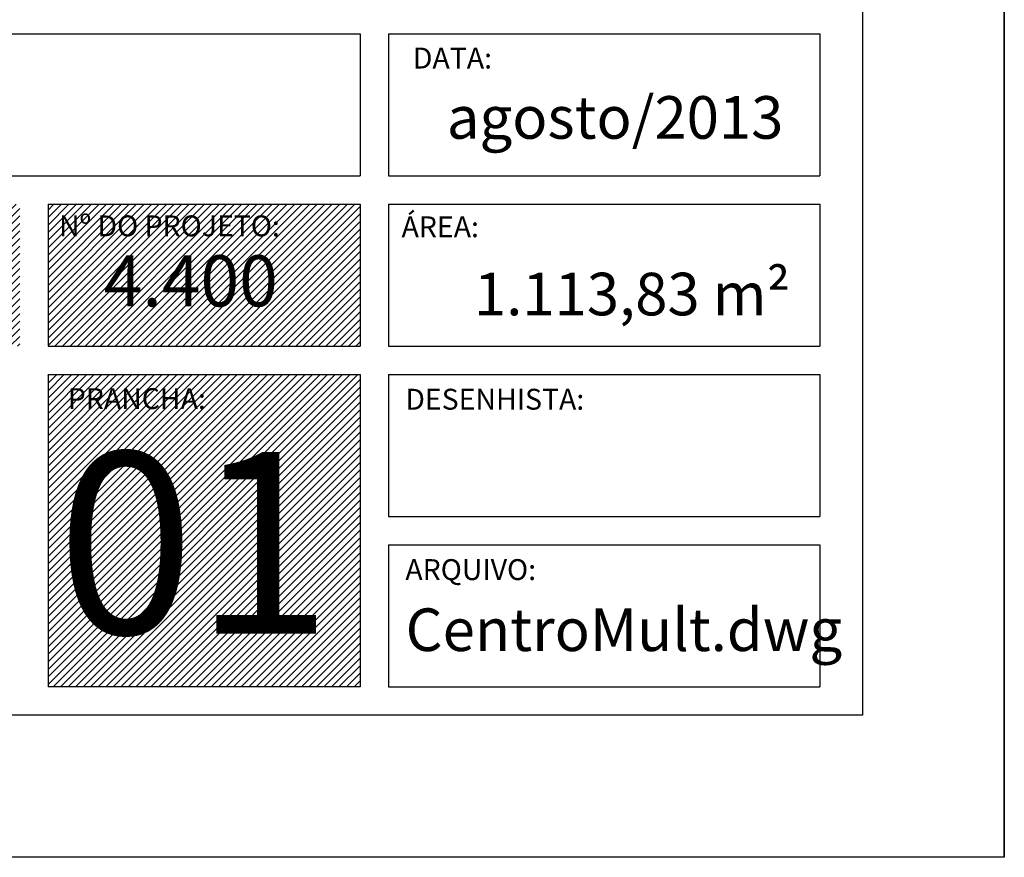
# Model space of a CAD drawing. Extents: x -342 to 870, y 2048 to 4414.
# Drawn here: x -146 to -142, y 2094 to 2097 of the extents above; entities that cross this region are included whole.
import ezdxf

# ---------------------------------------------------------------- set-up
doc = ezdxf.new("R2010")
doc.units = 0
doc.header["$MEASUREMENT"] = 0
for name, color, linetype in [('EXTERNA', 8, 'CONTINUOUS'), ('SELO', 2, 'CONTINUOUS'), ('VPORTS', 9, 'CONTINUOUS')]:
    doc.layers.add(name, color=color, linetype=linetype)
doc.styles.add('KABEL', font='KABELN.TTF')
doc.styles.add('KABEL1', font='Kabel Ultra BT_0.ttf')

msp = doc.modelspace()

# ---------------------------------------------------------------- hatches: boundary and pattern name
at = {"layer": 'VPORTS'}
h = msp.add_hatch(dxfattribs=at)
h.set_pattern_fill('ANSI31', color=254, scale=0.15, style=0)
h.set_pattern_definition([(45, (742.976691, -69.786514), (-0.01325825215, 0.01325825215), [])])
h.paths.add_polyline_path([(-151.5875, 2096.5757), (-151.5875, 2096.0757), (-145.9072, 2096.0757), (-145.9072, 2096.5757)])
h.paths.add_polyline_path([(-145.8072, 2096.0757), (-144.7072, 2096.0757), (-144.7072, 2096.5757), (-145.8072, 2096.5757)])
h.paths.add_polyline_path([(-145.8072, 2094.8757), (-144.7072, 2094.8757), (-144.7072, 2095.9757), (-145.8072, 2095.9757)])

# ---------------------------------------------------------------- linework, layer by layer
at = {"layer": 'EXTERNA', "color": 2}
for p, q in [((-151.5875, 2097.1757), (-144.7072, 2097.1757)), ((-144.7072, 2097.1757), (-144.7072, 2096.6757)), ((-144.6072, 2097.1757), (-143.0875, 2097.1757)), ((-144.6072, 2097.1757), (-144.6072, 2096.6757)), ((-143.0875, 2097.1757), (-143.0875, 2096.6757)), ((-151.5875, 2096.6757), (-144.7072, 2096.6757)), ((-144.6072, 2096.6757), (-143.0875, 2096.6757)), ((-145.8072, 2096.5757), (-144.7072, 2096.5757)), ((-145.8072, 2096.5757), (-145.8072, 2096.0757)), ((-144.7072, 2096.5757), (-144.7072, 2096.0757)), ((-144.6072, 2096.5757), (-143.0875, 2096.5757)), ((-144.6072, 2096.5757), (-144.6072, 2096.0757)), ((-143.0875, 2096.5757), (-143.0875, 2096.0757)), ((-145.8072, 2096.0757), (-144.7072, 2096.0757)), ((-144.6072, 2096.0757), (-143.0875, 2096.0757)), ((-145.8072, 2095.9757), (-145.8072, 2094.8757)), ((-144.7072, 2095.9757), (-144.7072, 2094.8757)), ((-144.6072, 2095.9757), (-143.0875, 2095.9757)), ((-144.6072, 2095.9757), (-144.6072, 2095.4757)), ((-143.0875, 2095.9757), (-143.0875, 2095.4757)), ((-144.6072, 2095.4757), (-143.0875, 2095.4757)), ((-144.6072, 2095.3757), (-143.0875, 2095.3757)), ((-144.6072, 2095.3757), (-144.6072, 2094.8757)), ((-143.0875, 2095.3757), (-143.0875, 2094.8757)), ((-144.6072, 2094.8757), (-143.0875, 2094.8757))]:
    msp.add_line(p, q, dxfattribs=at)
at = {"layer": 'SELO', "color": 252}
for p, q in [((-142.4375, 2123.9757), (-142.4375, 2094.2757)), ((-142.4375, 2094.2757), (-142.4375, 2123.9757)), ((-142.4375, 2094.2757), (-184.4875, 2094.2757))]:
    msp.add_line(p, q, dxfattribs=at)
at = {"layer": 'SELO', "color": 6}
for p, q in [((-142.9375, 2123.4757), (-142.9375, 2094.7757)), ((-142.9375, 2094.7757), (-183.2375, 2094.7757))]:
    msp.add_line(p, q, dxfattribs=at)
at = {"layer": 'SELO'}
for p, q in [((-145.8072, 2095.9757), (-144.7072, 2095.9757)), ((-144.7072, 2094.8757), (-145.8072, 2094.8757))]:
    msp.add_line(p, q, dxfattribs=at)

# ---------------------------------------------------------------- texts
at = {"layer": 'SELO', "color": 252, "style": 'KABEL'}
for s, p in [('DATA:', (-144.5216, 2097.0537)), ('Nº DO PROJETO:', (-145.7686, 2096.4628)), ('ÁREA:', (-144.5614, 2096.4596)), ('PRANCHA:', (-145.7375, 2095.8543)), ('DESENHISTA:', (-144.5481, 2095.8522)), ('ARQUIVO:', (-144.5481, 2095.2522))]:
    msp.add_text(s, height=0.0735, rotation=0, dxfattribs=at).set_placement(p)
at = {"layer": 'SELO', "color": 2, "style": 'KABEL'}
for s, height, p in [('agosto/2013', 0.15, (-144.4021, 2096.8064)), ('4.400', 0.18, (-145.6109, 2096.2158)), ('1.113,83 m²', 0.15, (-144.3062, 2096.1844)), ('CentroMult.dwg', 0.15, (-144.5472, 2095.0021))]:
    msp.add_text(s, height=height, dxfattribs=at).set_placement(p)
at = {"layer": 'SELO', "color": 154, "style": 'KABEL1'}
msp.add_text('01', height=0.64, dxfattribs=at).set_placement((-145.7757, 2095.0627))

doc.saveas('drawing.dxf')
